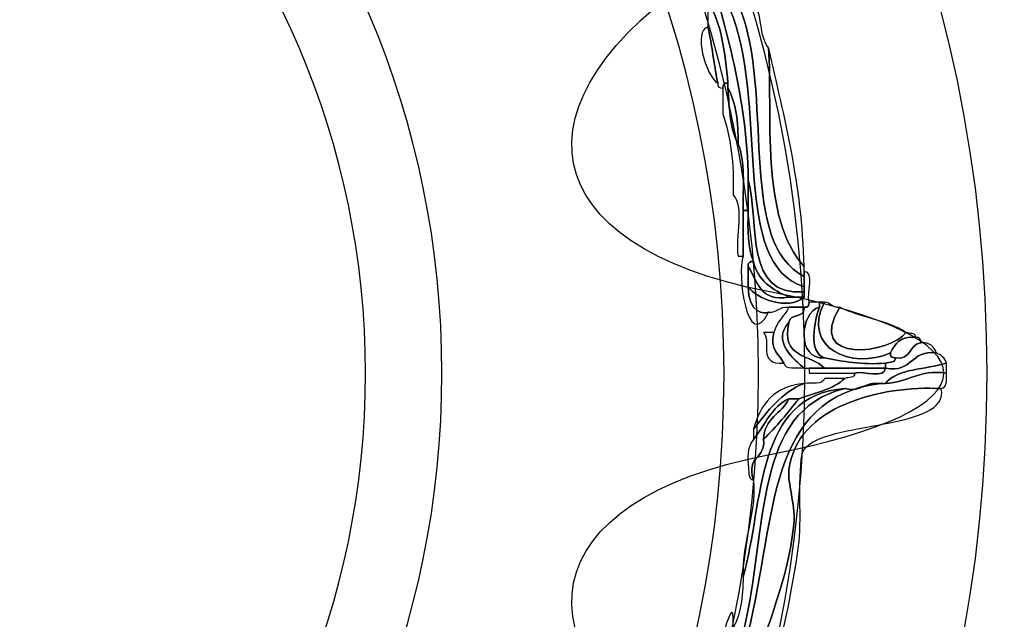
# Model space of a CAD drawing. Extents: x 3.2 to 13.2, y 6 to 19.3.
# Drawn here: x 7.6 to 7.8, y 18.1 to 18.2 of the extents above; entities that cross this region are included whole.
import ezdxf

# ---------------------------------------------------------------- set-up
doc = ezdxf.new("R2010")
doc.units = 0
doc.header["$MEASUREMENT"] = 0
for name, color, linetype in [('BLACK_GRAPHICS', 7, 'CONTINUOUS'), ('DECOR_PANELS', 7, 'CONTINUOUS'), ('HOLES', 7, 'CONTINUOUS'), ('LEXAN', 7, 'CONTINUOUS'), ('SHADOWED', 7, 'CONTINUOUS')]:
    doc.layers.add(name, color=color, linetype=linetype)

# ---------------------------------------------------------------- blocks, each defined once
blk = doc.blocks.new('BLOCK_2')
at = {"layer": 'DECOR_PANELS', "color": 7}
blk.add_open_spline([(13.22999, 19.27902), (13.22999, 19.27902), (3.27, 19.27902), (3.27, 19.27902), (3.259, 19.27902), (3.25, 19.27002), (3.25, 19.25902), (3.25, 19.25902), (3.25, 17.89102), (3.25, 17.89102), (3.25, 17.89102), (3.414, 17.89102), (3.414, 17.89102), (3.48303, 17.89102), (3.539, 17.83506), (3.539, 17.76602), (3.539, 17.69698), (3.48303, 17.64102), (3.414, 17.64102), (3.414, 17.64102), (3.25, 17.64102), (3.25, 17.64102), (3.25, 17.64102), (3.25, 7.841), (3.25, 7.841), (3.25, 7.841), (3.414, 7.841), (3.414, 7.841), (3.48303, 7.841), (3.539, 7.78503), (3.539, 7.716), (3.539, 7.64696), (3.48303, 7.591), (3.414, 7.591), (3.414, 7.591), (3.25, 7.591), (3.25, 7.591), (3.25, 7.591), (3.25, 5.999), (3.25, 5.999), (3.25, 5.988), (3.259, 5.97899), (3.27, 5.97899), (3.27, 5.97899), (13.22999, 5.97899), (13.22999, 5.97899), (13.24099, 5.97899), (13.25, 5.988), (13.25, 5.999), (13.25, 5.999), (13.25, 7.591), (13.25, 7.591), (13.25, 7.591), (13.08602, 7.591), (13.08602, 7.591), (13.01698, 7.591), (12.96102, 7.64696), (12.96102, 7.716), (12.96102, 7.78503), (13.01698, 7.841), (13.08602, 7.841), (13.08602, 7.841), (13.25, 7.841), (13.25, 7.841), (13.25, 7.841), (13.25, 17.64102), (13.25, 17.64102), (13.25, 17.64102), (13.08602, 17.64102), (13.08602, 17.64102), (13.01698, 17.64102), (12.96102, 17.69698), (12.96102, 17.76602), (12.96102, 17.83506), (13.01698, 17.89102), (13.08602, 17.89102), (13.08602, 17.89102), (13.25, 17.89102), (13.25, 17.89102), (13.25, 17.89102), (13.25, 19.25902), (13.25, 19.25902), (13.25, 19.27002), (13.24099, 19.27902), (13.22999, 19.27902)], degree=3, knots=[0, 0, 0, 0, 1, 1, 1, 2, 2, 2, 3, 3, 3, 4, 4, 4, 5, 5, 5, 6, 6, 6, 7, 7, 7, 8, 8, 8, 9, 9, 9, 10, 10, 10, 11, 11, 11, 12, 12, 12, 13, 13, 13, 14, 14, 14, 15, 15, 15, 16, 16, 16, 17, 17, 17, 18, 18, 18, 19, 19, 19, 20, 20, 20, 21, 21, 21, 22, 22, 22, 23, 23, 23, 24, 24, 24, 25, 25, 25, 26, 26, 26, 27, 27, 27, 28, 28, 28, 28], dxfattribs=at)
blk = doc.blocks.new('BLOCK_4')
at = {"layer": 'LEXAN', "color": 7}
blk.add_open_spline([(12.813, 17.76603), (12.813, 17.9179), (12.93612, 18.04102), (13.088, 18.04102), (13.12676, 18.04102), (13.21997, 18.04102), (13.21997, 18.04102), (13.21997, 18.04102), (13.21997, 19.21874), (13.21997, 19.21874), (13.21997, 19.21883), (13.22, 19.21891), (13.22, 19.21901), (13.22, 19.2191), (13.21997, 19.21918), (13.21997, 19.21928), (13.21982, 19.23572), (13.20648, 19.24901), (13.19, 19.24901), (13.19, 19.24901), (3.31, 19.24901), (3.31, 19.24901), (3.29346, 19.24901), (3.28004, 19.23562), (3.28001, 19.21908), (3.28001, 19.21905), (3.28, 19.21903), (3.28, 19.21901), (3.28, 19.21898), (3.28001, 19.21897), (3.28001, 19.21894), (3.28001, 19.21894), (3.28001, 18.04102), (3.28001, 18.04102), (3.28001, 18.04102), (3.37636, 18.04102), (3.416, 18.04102), (3.56788, 18.04102), (3.691, 17.9179), (3.691, 17.76603), (3.691, 17.61414), (3.56788, 17.49102), (3.416, 17.49102), (3.37636, 17.49102), (3.28001, 17.49102), (3.28001, 17.49102), (3.28001, 17.49102), (3.28, 12.25902), (3.28, 12.25902), (3.28, 12.25902), (13.22, 12.25902), (13.22, 12.25902), (13.22, 12.25902), (13.21997, 17.49102), (13.21997, 17.49102), (13.21997, 17.49102), (13.12676, 17.49102), (13.088, 17.49102), (12.93612, 17.49102), (12.813, 17.61414), (12.813, 17.76603)], degree=3, knots=[0, 0, 0, 0, 1, 1, 1, 2, 2, 2, 3, 3, 3, 4, 4, 4, 5, 5, 5, 6, 6, 6, 7, 7, 7, 8, 8, 8, 9, 9, 9, 10, 10, 10, 11, 11, 11, 12, 12, 12, 13, 13, 13, 14, 14, 14, 15, 15, 15, 16, 16, 16, 17, 17, 17, 18, 18, 18, 19, 19, 19, 20, 20, 20, 20], dxfattribs=at)
blk = doc.blocks.new('BLOCK_527')
at = {"layer": 'SHADOWED', "color": 7}
for points in [[(7.82118, 18.16899), (7.82118, 18.32984), (7.69081, 18.46021), (7.52999, 18.46021), (7.36915, 18.46021), (7.2388, 18.32984), (7.2388, 18.16899), (7.2388, 18.0082), (7.36915, 17.87783), (7.52999, 17.87783), (7.69081, 17.87783), (7.82118, 18.0082), (7.82118, 18.16899)], [(7.77681, 18.16901), (7.77681, 18.03382), (7.6663, 17.92421), (7.52999, 17.92421), (7.39368, 17.92421), (7.28316, 18.03382), (7.28316, 18.16901), (7.28316, 18.30422), (7.39368, 18.41383), (7.52999, 18.41383), (7.6663, 18.41383), (7.77681, 18.30422), (7.77681, 18.16901)]]:
    blk.add_open_spline(points, degree=3, knots=[0, 0, 0, 0, 1, 1, 1, 2, 2, 2, 3, 3, 3, 4, 4, 4, 4], dxfattribs=at)
blk = doc.blocks.new('BLOCK_529')
at = {"layer": 'SHADOWED', "color": 7}
for points, knots in [([(7.75199, 18.25817), (7.74805, 18.25811), (7.74643, 18.25573), (7.74343, 18.25473), (7.73475, 18.25191), (7.72621, 18.23749), (7.73744, 18.23159), (7.73901, 18.22974), (7.73836, 18.22566), (7.74001, 18.22387), (7.7407, 18.21308), (7.73852, 18.19503), (7.74599, 18.18702), (7.74599, 18.18673), (7.74599, 18.18646), (7.74599, 18.18616), (7.74599, 18.18587), (7.74599, 18.18559), (7.74599, 18.1853), (7.73507, 18.19086), (7.74056, 18.21433), (7.73573, 18.22902), (7.73402, 18.23425), (7.72952, 18.23614), (7.7306, 18.24188), (7.7306, 18.24217), (7.7306, 18.24245), (7.7306, 18.24272), (7.73271, 18.24548), (7.73431, 18.24873), (7.73659, 18.25132), (7.7368, 18.25253), (7.738, 18.25275), (7.73829, 18.25388), (7.73947, 18.25383), (7.74018, 18.25428), (7.74087, 18.25473), (7.74306, 18.25653), (7.74677, 18.25682), (7.74771, 18.25987), (7.74977, 18.25952), (7.74956, 18.26143), (7.75199, 18.26074), (7.75199, 18.25987), (7.75199, 18.25903), (7.75199, 18.25817)], [0, 0, 0, 0, 1, 1, 1, 2, 2, 2, 3, 3, 3, 4, 4, 4, 5, 5, 5, 6, 6, 6, 7, 7, 7, 8, 8, 8, 9, 9, 9, 10, 10, 10, 11, 11, 11, 12, 12, 12, 13, 13, 13, 14, 14, 14, 15, 15, 15, 15]), ([(7.7306, 18.24188), (7.72952, 18.23614), (7.73402, 18.23425), (7.73573, 18.22902), (7.74056, 18.21433), (7.73507, 18.19086), (7.74599, 18.1853), (7.74599, 18.18473), (7.74599, 18.18416), (7.74599, 18.18359), (7.73374, 18.1874), (7.73985, 18.21253), (7.73402, 18.22902), (7.73274, 18.23265), (7.73093, 18.2345), (7.72975, 18.23844), (7.72989, 18.23973), (7.72944, 18.24161), (7.7306, 18.24188)], [0, 0, 0, 0, 1, 1, 1, 2, 2, 2, 3, 3, 3, 4, 4, 4, 5, 5, 5, 6, 6, 6, 6]), ([(7.72975, 18.23159), (7.72971, 18.23446), (7.72676, 18.23882), (7.72889, 18.24101), (7.72902, 18.24001), (7.72874, 18.23859), (7.72975, 18.23844), (7.73271, 18.22685), (7.73632, 18.21589), (7.73659, 18.2016), (7.73659, 18.19988), (7.73659, 18.19817), (7.73659, 18.19645), (7.7363, 18.19645), (7.73601, 18.19645), (7.73573, 18.19645), (7.73568, 18.20039), (7.73611, 18.20483), (7.73487, 18.20759), (7.73492, 18.21135), (7.73452, 18.21467), (7.73316, 18.21703), (7.73316, 18.21731), (7.73316, 18.21759), (7.73316, 18.21788), (7.73263, 18.22306), (7.73209, 18.22824), (7.72975, 18.23159)], [0, 0, 0, 0, 1, 1, 1, 2, 2, 2, 3, 3, 3, 4, 4, 4, 5, 5, 5, 6, 6, 6, 7, 7, 7, 8, 8, 8, 9, 9, 9, 9]), ([(7.72975, 18.23844), (7.73093, 18.2345), (7.73274, 18.23265), (7.73402, 18.22902), (7.73985, 18.21253), (7.73374, 18.1874), (7.74599, 18.18359), (7.74599, 18.18331), (7.74599, 18.18302), (7.74599, 18.18274), (7.73578, 18.18193), (7.73856, 18.19414), (7.73659, 18.2016), (7.73632, 18.21589), (7.73271, 18.22685), (7.72975, 18.23844)], [0, 0, 0, 0, 1, 1, 1, 2, 2, 2, 3, 3, 3, 4, 4, 4, 5, 5, 5, 5]), ([(7.73145, 18.21788), (7.73065, 18.22176), (7.73037, 18.22534), (7.72975, 18.2273), (7.72975, 18.22816), (7.72975, 18.22902), (7.72975, 18.22987), (7.72975, 18.23046), (7.72975, 18.23101), (7.72975, 18.23159), (7.73209, 18.22824), (7.73263, 18.22306), (7.73316, 18.21788), (7.73244, 18.21804), (7.73236, 18.21755), (7.73231, 18.21703), (7.73178, 18.21707), (7.73129, 18.21716), (7.73145, 18.21788)], [0, 0, 0, 0, 1, 1, 1, 2, 2, 2, 3, 3, 3, 4, 4, 4, 5, 5, 5, 6, 6, 6, 6]), ([(7.73145, 18.21788), (7.72935, 18.21915), (7.72731, 18.22687), (7.72975, 18.2273), (7.73037, 18.22534), (7.73065, 18.22176), (7.73145, 18.21788)], [0, 0, 0, 0, 1, 1, 1, 2, 2, 2, 2]), ([(7.74001, 18.22387), (7.74263, 18.21222), (7.74564, 18.20095), (7.74599, 18.18702), (7.73852, 18.19503), (7.7407, 18.21308), (7.74001, 18.22387)], [0, 0, 0, 0, 1, 1, 1, 2, 2, 2, 2]), ([(7.73402, 18.19902), (7.73423, 18.20438), (7.73359, 18.20887), (7.73231, 18.21273), (7.73231, 18.21417), (7.73231, 18.21559), (7.73231, 18.21703), (7.73236, 18.21755), (7.73244, 18.21804), (7.73316, 18.21788), (7.73316, 18.21759), (7.73316, 18.21731), (7.73316, 18.21703), (7.73337, 18.21351), (7.73358, 18.21001), (7.73487, 18.20759), (7.73611, 18.20483), (7.73568, 18.20039), (7.73573, 18.19645), (7.73573, 18.19388), (7.73573, 18.1913), (7.73573, 18.18874), (7.73544, 18.18874), (7.73515, 18.18874), (7.73487, 18.18874), (7.73433, 18.19189), (7.73598, 18.19727), (7.73402, 18.19902)], [0, 0, 0, 0, 1, 1, 1, 2, 2, 2, 3, 3, 3, 4, 4, 4, 5, 5, 5, 6, 6, 6, 7, 7, 7, 8, 8, 8, 9, 9, 9, 9]), ([(7.73316, 18.21703), (7.73452, 18.21467), (7.73492, 18.21135), (7.73487, 18.20759), (7.73358, 18.21001), (7.73337, 18.21351), (7.73316, 18.21703)], [0, 0, 0, 0, 1, 1, 1, 2, 2, 2, 2]), ([(7.73659, 18.2016), (7.73856, 18.19414), (7.73578, 18.18193), (7.74599, 18.18274), (7.74599, 18.18245), (7.74599, 18.18216), (7.74599, 18.18186), (7.74514, 18.18186), (7.74429, 18.18186), (7.74343, 18.18186), (7.74065, 18.18309), (7.73817, 18.18461), (7.73744, 18.18787), (7.73655, 18.19013), (7.73642, 18.19313), (7.73659, 18.19645), (7.73659, 18.19817), (7.73659, 18.19988), (7.73659, 18.2016)], [0, 0, 0, 0, 1, 1, 1, 2, 2, 2, 3, 3, 3, 4, 4, 4, 5, 5, 5, 6, 6, 6, 6]), ([(7.73659, 18.18702), (7.73659, 18.18587), (7.73659, 18.18473), (7.73659, 18.18359), (7.73656, 18.17915), (7.73931, 18.17888), (7.74001, 18.17931), (7.73642, 18.17214), (7.73459, 18.18598), (7.73573, 18.18874), (7.73573, 18.1913), (7.73573, 18.19388), (7.73573, 18.19645), (7.73601, 18.19645), (7.7363, 18.19645), (7.73659, 18.19645), (7.73642, 18.19313), (7.73655, 18.19013), (7.73744, 18.18787), (7.73692, 18.18783), (7.73644, 18.18775), (7.73659, 18.18702)], [0, 0, 0, 0, 1, 1, 1, 2, 2, 2, 3, 3, 3, 4, 4, 4, 5, 5, 5, 6, 6, 6, 7, 7, 7, 7]), ([(7.73659, 18.18702), (7.73644, 18.18775), (7.73692, 18.18783), (7.73744, 18.18787), (7.73817, 18.18461), (7.74065, 18.18309), (7.74343, 18.18186), (7.73848, 18.18093), (7.73815, 18.18458), (7.73659, 18.18702)], [0, 0, 0, 0, 1, 1, 1, 2, 2, 2, 3, 3, 3, 3]), ([(7.73659, 18.18702), (7.73815, 18.18458), (7.73848, 18.18093), (7.74343, 18.18186), (7.74429, 18.18186), (7.74514, 18.18186), (7.74599, 18.18186), (7.74325, 18.17946), (7.7378, 18.18163), (7.73659, 18.18359), (7.73659, 18.18473), (7.73659, 18.18587), (7.73659, 18.18702)], [0, 0, 0, 0, 1, 1, 1, 2, 2, 2, 3, 3, 3, 4, 4, 4, 4]), ([(7.73659, 18.18359), (7.7378, 18.18163), (7.74325, 18.17946), (7.74599, 18.18186), (7.74599, 18.18216), (7.74599, 18.18245), (7.74599, 18.18274), (7.74599, 18.18302), (7.74599, 18.18331), (7.74599, 18.18359), (7.74599, 18.18416), (7.74599, 18.18473), (7.74599, 18.1853), (7.74599, 18.18559), (7.74599, 18.18587), (7.74599, 18.18616), (7.74789, 18.18606), (7.74636, 18.18252), (7.74685, 18.18102), (7.74681, 18.18049), (7.74672, 18.18001), (7.74599, 18.18016), (7.74514, 18.18016), (7.74429, 18.18016), (7.74343, 18.18016), (7.74181, 18.18036), (7.74154, 18.17919), (7.74001, 18.17931), (7.73931, 18.17888), (7.73656, 18.17915), (7.73659, 18.18359)], [0, 0, 0, 0, 1, 1, 1, 2, 2, 2, 3, 3, 3, 4, 4, 4, 5, 5, 5, 6, 6, 6, 7, 7, 7, 8, 8, 8, 9, 9, 9, 10, 10, 10, 10]), ([(7.74599, 18.18016), (7.74626, 18.17818), (7.74353, 18.17921), (7.74343, 18.17759), (7.74038, 18.17447), (7.74443, 18.1712), (7.74599, 18.16988), (7.74472, 18.17002), (7.74284, 18.16957), (7.74257, 18.17072), (7.74182, 18.17226), (7.74019, 18.17291), (7.74087, 18.17588), (7.74136, 18.17767), (7.74266, 18.17866), (7.74343, 18.18016), (7.74429, 18.18016), (7.74514, 18.18016), (7.74599, 18.18016)], [0, 0, 0, 0, 1, 1, 1, 2, 2, 2, 3, 3, 3, 4, 4, 4, 5, 5, 5, 6, 6, 6, 6]), ([(7.74856, 18.18016), (7.74531, 18.17933), (7.74464, 18.17122), (7.74942, 18.1716), (7.75255, 18.17101), (7.75564, 18.1704), (7.75968, 18.17072), (7.75968, 18.17044), (7.75968, 18.17015), (7.75968, 18.16988), (7.75627, 18.16988), (7.75284, 18.16988), (7.74942, 18.16988), (7.74719, 18.17222), (7.74192, 18.17152), (7.74343, 18.17759), (7.74353, 18.17921), (7.74626, 18.17818), (7.74599, 18.18016), (7.74672, 18.18001), (7.74681, 18.18049), (7.74685, 18.18102), (7.74742, 18.18102), (7.748, 18.18102), (7.74856, 18.18102), (7.74856, 18.18074), (7.74856, 18.18045), (7.74856, 18.18016)], [0, 0, 0, 0, 1, 1, 1, 2, 2, 2, 3, 3, 3, 4, 4, 4, 5, 5, 5, 6, 6, 6, 7, 7, 7, 8, 8, 8, 9, 9, 9, 9]), ([(7.74942, 18.1716), (7.74464, 18.17122), (7.74531, 18.17933), (7.74856, 18.18016), (7.74773, 18.17788), (7.74662, 18.17255), (7.74942, 18.1716)], [0, 0, 0, 0, 1, 1, 1, 2, 2, 2, 2]), ([(7.74942, 18.18102), (7.74546, 18.17324), (7.75394, 18.16953), (7.76054, 18.17245), (7.76039, 18.17172), (7.76087, 18.17164), (7.7614, 18.1716), (7.76137, 18.17075), (7.76035, 18.17093), (7.75968, 18.17072), (7.75564, 18.1704), (7.75255, 18.17101), (7.74942, 18.1716), (7.74662, 18.17255), (7.74773, 18.17788), (7.74856, 18.18016), (7.74856, 18.18045), (7.74856, 18.18074), (7.74856, 18.18102), (7.74885, 18.18102), (7.74913, 18.18102), (7.74942, 18.18102)], [0, 0, 0, 0, 1, 1, 1, 2, 2, 2, 3, 3, 3, 4, 4, 4, 5, 5, 5, 6, 6, 6, 7, 7, 7, 7]), ([(7.74942, 18.18102), (7.75051, 18.18097), (7.7506, 18.17991), (7.75199, 18.18016), (7.74594, 18.17033), (7.76086, 18.17237), (7.76311, 18.17588), (7.76377, 18.17569), (7.76479, 18.17585), (7.76481, 18.17502), (7.76213, 18.17543), (7.76131, 18.17394), (7.76054, 18.17245), (7.75394, 18.16953), (7.74546, 18.17324), (7.74942, 18.18102)], [0, 0, 0, 0, 1, 1, 1, 2, 2, 2, 3, 3, 3, 4, 4, 4, 5, 5, 5, 5]), ([(7.75199, 18.18016), (7.75534, 18.17837), (7.76012, 18.17802), (7.76311, 18.17588), (7.76086, 18.17237), (7.74594, 18.17033), (7.75199, 18.18016)], [0, 0, 0, 0, 1, 1, 1, 2, 2, 2, 2]), ([(7.74599, 18.16988), (7.74443, 18.1712), (7.74038, 18.17447), (7.74343, 18.17759), (7.74192, 18.17152), (7.74719, 18.17222), (7.74942, 18.16988), (7.74856, 18.16988), (7.74771, 18.16988), (7.74685, 18.16988), (7.74656, 18.16988), (7.74628, 18.16988), (7.74599, 18.16988)], [0, 0, 0, 0, 1, 1, 1, 2, 2, 2, 3, 3, 3, 4, 4, 4, 4]), ([(7.74257, 18.17072), (7.73798, 18.17038), (7.74057, 18.17471), (7.73914, 18.17588), (7.73972, 18.17588), (7.7403, 18.17588), (7.74087, 18.17588), (7.74019, 18.17291), (7.74182, 18.17226), (7.74257, 18.17072)], [0, 0, 0, 0, 1, 1, 1, 2, 2, 2, 3, 3, 3, 3]), ([(7.76567, 18.17416), (7.76366, 18.1739), (7.76409, 18.17119), (7.7614, 18.1716), (7.76087, 18.17164), (7.76039, 18.17172), (7.76054, 18.17245), (7.76131, 18.17394), (7.76213, 18.17543), (7.76481, 18.17502), (7.76554, 18.17518), (7.76562, 18.17468), (7.76567, 18.17416)], [0, 0, 0, 0, 1, 1, 1, 2, 2, 2, 3, 3, 3, 4, 4, 4, 4]), ([(7.76824, 18.17245), (7.76395, 18.17303), (7.76427, 18.169), (7.75968, 18.16988), (7.75968, 18.17015), (7.75968, 18.17044), (7.75968, 18.17072), (7.76035, 18.17093), (7.76137, 18.17075), (7.7614, 18.1716), (7.76409, 18.17119), (7.76366, 18.1739), (7.76567, 18.17416), (7.76714, 18.1742), (7.76789, 18.17354), (7.76824, 18.17245)], [0, 0, 0, 0, 1, 1, 1, 2, 2, 2, 3, 3, 3, 4, 4, 4, 5, 5, 5, 5]), ([(7.75968, 18.16988), (7.76427, 18.169), (7.76395, 18.17303), (7.76824, 18.17245), (7.769, 18.17207), (7.76976, 18.17169), (7.76995, 18.17072), (7.76652, 18.1696), (7.76166, 18.16989), (7.75968, 18.16732), (7.75941, 18.16732), (7.75912, 18.16732), (7.75883, 18.16732), (7.75613, 18.16772), (7.75581, 18.16576), (7.75284, 18.16644), (7.73773, 18.16532), (7.73926, 18.14749), (7.73573, 18.13473), (7.73543, 18.14104), (7.73792, 18.14456), (7.73744, 18.15102), (7.73619, 18.15514), (7.73957, 18.1546), (7.73914, 18.15788), (7.74135, 18.15995), (7.74319, 18.16239), (7.74514, 18.16473), (7.74785, 18.16574), (7.75098, 18.16631), (7.75284, 18.16816), (7.75351, 18.16836), (7.75452, 18.16819), (7.75455, 18.16903), (7.75606, 18.1695), (7.75958, 18.16798), (7.75968, 18.16988)], [0, 0, 0, 0, 1, 1, 1, 2, 2, 2, 3, 3, 3, 4, 4, 4, 5, 5, 5, 6, 6, 6, 7, 7, 7, 8, 8, 8, 9, 9, 9, 10, 10, 10, 11, 11, 11, 12, 12, 12, 12]), ([(7.75968, 18.16732), (7.76166, 18.16989), (7.76652, 18.1696), (7.76995, 18.17072), (7.76995, 18.17015), (7.76995, 18.1696), (7.76995, 18.16903), (7.76519, 18.16977), (7.76362, 18.16739), (7.75968, 18.16732)], [0, 0, 0, 0, 1, 1, 1, 2, 2, 2, 3, 3, 3, 3]), ([(7.75968, 18.16732), (7.76362, 18.16739), (7.76519, 18.16977), (7.76995, 18.16903), (7.77003, 18.16781), (7.77009, 18.16661), (7.76909, 18.16644), (7.75895, 18.16696), (7.74471, 18.16353), (7.74343, 18.15274), (7.74319, 18.15074), (7.74447, 18.14666), (7.74429, 18.14416), (7.7431, 18.12776), (7.73051, 18.11047), (7.73659, 18.10217), (7.73614, 18.10147), (7.7357, 18.10076), (7.73573, 18.0996), (7.72853, 18.1022), (7.73419, 18.1151), (7.73659, 18.12531), (7.74136, 18.14564), (7.73981, 18.16477), (7.75883, 18.16732), (7.75912, 18.16732), (7.75941, 18.16732), (7.75968, 18.16732)], [0, 0, 0, 0, 1, 1, 1, 2, 2, 2, 3, 3, 3, 4, 4, 4, 5, 5, 5, 6, 6, 6, 7, 7, 7, 8, 8, 8, 9, 9, 9, 9]), ([(7.74942, 18.16988), (7.75284, 18.16988), (7.75627, 18.16988), (7.75968, 18.16988), (7.75958, 18.16798), (7.75606, 18.1695), (7.75455, 18.16903), (7.75199, 18.16903), (7.74942, 18.16903), (7.74685, 18.16903), (7.74685, 18.1693), (7.74685, 18.1696), (7.74685, 18.16988), (7.74771, 18.16988), (7.74856, 18.16988), (7.74942, 18.16988)], [0, 0, 0, 0, 1, 1, 1, 2, 2, 2, 3, 3, 3, 4, 4, 4, 5, 5, 5, 5]), ([(7.75284, 18.16644), (7.75581, 18.16576), (7.75613, 18.16772), (7.75883, 18.16732), (7.73981, 18.16477), (7.74136, 18.14564), (7.73659, 18.12531), (7.73419, 18.1151), (7.72853, 18.1022), (7.73573, 18.0996), (7.73556, 18.0989), (7.73487, 18.09873), (7.73487, 18.09787), (7.72565, 18.10137), (7.73315, 18.11443), (7.73573, 18.12531), (7.74004, 18.14337), (7.73731, 18.16258), (7.75284, 18.16644)], [0, 0, 0, 0, 1, 1, 1, 2, 2, 2, 3, 3, 3, 4, 4, 4, 5, 5, 5, 6, 6, 6, 6]), ([(7.76909, 18.16644), (7.77056, 18.15928), (7.74953, 18.16113), (7.74599, 18.15617), (7.74478, 18.15446), (7.7456, 18.14446), (7.74514, 18.14073), (7.74351, 18.12776), (7.73947, 18.11337), (7.73659, 18.10217), (7.73051, 18.11047), (7.7431, 18.12776), (7.74429, 18.14416), (7.74447, 18.14666), (7.74319, 18.15074), (7.74343, 18.15274), (7.74471, 18.16353), (7.75895, 18.16696), (7.76909, 18.16644)], [0, 0, 0, 0, 1, 1, 1, 2, 2, 2, 3, 3, 3, 4, 4, 4, 5, 5, 5, 6, 6, 6, 6]), ([(7.73744, 18.1596), (7.73983, 18.16261), (7.74213, 18.16575), (7.74599, 18.16732), (7.74727, 18.16745), (7.74915, 18.167), (7.74942, 18.16816), (7.75055, 18.16816), (7.7517, 18.16816), (7.75284, 18.16816), (7.75098, 18.16631), (7.74785, 18.16574), (7.74514, 18.16473), (7.74457, 18.16473), (7.744, 18.16473), (7.74343, 18.16473), (7.74047, 18.16342), (7.7394, 18.1602), (7.73744, 18.15788), (7.73744, 18.15845), (7.73744, 18.15901), (7.73744, 18.1596)], [0, 0, 0, 0, 1, 1, 1, 2, 2, 2, 3, 3, 3, 4, 4, 4, 5, 5, 5, 6, 6, 6, 7, 7, 7, 7]), ([(7.73744, 18.1596), (7.73861, 18.16385), (7.74101, 18.16686), (7.74599, 18.16732), (7.74213, 18.16575), (7.73983, 18.16261), (7.73744, 18.1596)], [0, 0, 0, 0, 1, 1, 1, 2, 2, 2, 2]), ([(7.75284, 18.16644), (7.73731, 18.16258), (7.74004, 18.14337), (7.73573, 18.12531), (7.73315, 18.11443), (7.72565, 18.10137), (7.73487, 18.09787), (7.73472, 18.09715), (7.7352, 18.09707), (7.73573, 18.09703), (7.72633, 18.09474), (7.72913, 18.10936), (7.73145, 18.11589), (7.73267, 18.11894), (7.73389, 18.12202), (7.73402, 18.12616), (7.73531, 18.12829), (7.73566, 18.13136), (7.73573, 18.13473), (7.73926, 18.14749), (7.73773, 18.16532), (7.75284, 18.16644)], [0, 0, 0, 0, 1, 1, 1, 2, 2, 2, 3, 3, 3, 4, 4, 4, 5, 5, 5, 6, 6, 6, 7, 7, 7, 7]), ([(7.73744, 18.15788), (7.7394, 18.1602), (7.74047, 18.16342), (7.74343, 18.16473), (7.74224, 18.16222), (7.73925, 18.16149), (7.73914, 18.15788), (7.73957, 18.1546), (7.73619, 18.15514), (7.73744, 18.15102), (7.73644, 18.15116), (7.73671, 18.15258), (7.73659, 18.15361), (7.73631, 18.15559), (7.73672, 18.15688), (7.73744, 18.15788)], [0, 0, 0, 0, 1, 1, 1, 2, 2, 2, 3, 3, 3, 4, 4, 4, 5, 5, 5, 5]), ([(7.74343, 18.16473), (7.744, 18.16473), (7.74457, 18.16473), (7.74514, 18.16473), (7.74319, 18.16239), (7.74135, 18.15995), (7.73914, 18.15788), (7.73925, 18.16149), (7.74224, 18.16222), (7.74343, 18.16473)], [0, 0, 0, 0, 1, 1, 1, 2, 2, 2, 3, 3, 3, 3]), ([(7.73402, 18.12616), (7.73389, 18.12202), (7.73267, 18.11894), (7.73145, 18.11589), (7.73004, 18.11587), (7.73097, 18.11349), (7.72975, 18.1133), (7.72996, 18.1154), (7.73451, 18.13584), (7.73402, 18.12616)], [0, 0, 0, 0, 1, 1, 1, 2, 2, 2, 3, 3, 3, 3])]:
    blk.add_open_spline(points, degree=3, knots=knots, dxfattribs=at)
blk = doc.blocks.new('BLOCK_528')
at = {"layer": 'SHADOWED', "color": 7}
for points, knots in [([(7.51626, 18.37935), (7.52382, 18.4189), (7.53617, 18.4189), (7.54374, 18.37935), (7.55129, 18.33979), (7.57555, 18.33497), (7.59764, 18.36862), (7.61974, 18.40226), (7.63116, 18.39752), (7.62303, 18.35808), (7.6149, 18.31865), (7.63546, 18.30487), (7.66871, 18.32749), (7.70198, 18.3501), (7.71072, 18.34134), (7.68815, 18.30802), (7.66557, 18.27469), (7.67932, 18.25408), (7.7187, 18.26223), (7.75805, 18.27038), (7.7628, 18.25893), (7.72921, 18.2368), (7.69562, 18.21466), (7.70045, 18.19037), (7.73993, 18.18279), (7.77941, 18.17522), (7.77941, 18.16284), (7.73993, 18.15527), (7.70045, 18.14768), (7.69562, 18.12339), (7.72921, 18.10126), (7.7628, 18.07911), (7.75805, 18.06767), (7.7187, 18.07583), (7.67932, 18.08396), (7.66557, 18.06335), (7.68815, 18.03004), (7.71072, 17.99671), (7.70198, 17.98795), (7.66871, 18.01055), (7.63546, 18.03318), (7.6149, 18.0194), (7.62303, 17.97996), (7.63116, 17.94053), (7.61974, 17.93579), (7.59764, 17.96943), (7.57555, 18.00307), (7.55129, 17.99825), (7.54374, 17.95869), (7.53617, 17.91914), (7.52382, 17.91914), (7.51626, 17.95869), (7.5087, 17.99825), (7.48444, 18.00307), (7.46235, 17.96943), (7.44025, 17.93579), (7.42883, 17.94053), (7.43696, 17.97996), (7.4451, 18.0194), (7.42453, 18.03318), (7.39127, 18.01055), (7.358, 17.98795), (7.34926, 17.99671), (7.37183, 18.03004), (7.39441, 18.06335), (7.38066, 18.08396), (7.34129, 18.07583), (7.30193, 18.06767), (7.29719, 18.07911), (7.33078, 18.10126), (7.36436, 18.12339), (7.35954, 18.14768), (7.32005, 18.15527), (7.28057, 18.16284), (7.28057, 18.17522), (7.32005, 18.18279), (7.35954, 18.19037), (7.36436, 18.21466), (7.33078, 18.2368), (7.29719, 18.25893), (7.30193, 18.27038), (7.34129, 18.26223), (7.38066, 18.25408), (7.39441, 18.27469), (7.37183, 18.30802), (7.34927, 18.34134), (7.35801, 18.3501), (7.39128, 18.32749), (7.42453, 18.30487), (7.4451, 18.31865), (7.43696, 18.35808), (7.42883, 18.39752), (7.44025, 18.40226), (7.46235, 18.36862), (7.48444, 18.33497), (7.5087, 18.33979), (7.51626, 18.37935)], [0, 0, 0, 0, 1, 1, 1, 2, 2, 2, 3, 3, 3, 4, 4, 4, 5, 5, 5, 6, 6, 6, 7, 7, 7, 8, 8, 8, 9, 9, 9, 10, 10, 10, 11, 11, 11, 12, 12, 12, 13, 13, 13, 14, 14, 14, 15, 15, 15, 16, 16, 16, 17, 17, 17, 18, 18, 18, 19, 19, 19, 20, 20, 20, 21, 21, 21, 22, 22, 22, 23, 23, 23, 24, 24, 24, 25, 25, 25, 26, 26, 26, 27, 27, 27, 28, 28, 28, 29, 29, 29, 30, 30, 30, 31, 31, 31, 32, 32, 32, 32]), ([(7.74611, 18.16902), (7.74611, 18.04944), (7.64935, 17.95251), (7.52999, 17.95251), (7.41062, 17.95251), (7.31387, 18.04944), (7.31387, 18.16902), (7.31387, 18.2886), (7.41062, 18.38555), (7.52999, 18.38555), (7.64935, 18.38555), (7.74611, 18.2886), (7.74611, 18.16902)], [0, 0, 0, 0, 1, 1, 1, 2, 2, 2, 3, 3, 3, 4, 4, 4, 4]), ([(7.73829, 18.16902), (7.73829, 18.05376), (7.64503, 17.96033), (7.52999, 17.96033), (7.41494, 17.96033), (7.32168, 18.05376), (7.32168, 18.16902), (7.32168, 18.28428), (7.41494, 18.37772), (7.52999, 18.37772), (7.64503, 18.37772), (7.73829, 18.28428), (7.73829, 18.16902)], [0, 0, 0, 0, 1, 1, 1, 2, 2, 2, 3, 3, 3, 4, 4, 4, 4])]:
    blk.add_open_spline(points, degree=3, knots=knots, dxfattribs=at)
at = {"layer": 'SHADOWED'}
blk.add_blockref('BLOCK_529', (0, 0), dxfattribs=at)
blk = doc.blocks.new('BLOCK_526')
at = {"layer": 'SHADOWED', "color": 7}
for points in [[(7.68499, 18.16902), (7.68499, 18.08341), (7.61559, 18.01402), (7.52999, 18.01402), (7.44438, 18.01402), (7.37499, 18.08341), (7.37499, 18.16902), (7.37499, 18.25463), (7.44438, 18.32402), (7.52999, 18.32402), (7.61559, 18.32402), (7.68499, 18.25463), (7.68499, 18.16902)], [(7.67211, 18.16901), (7.67211, 18.09116), (7.60848, 18.02805), (7.52999, 18.02805), (7.45148, 18.02805), (7.38786, 18.09116), (7.38786, 18.16901), (7.38786, 18.24685), (7.45148, 18.30999), (7.52999, 18.30999), (7.60848, 18.30999), (7.67211, 18.24685), (7.67211, 18.16901)]]:
    blk.add_open_spline(points, degree=3, knots=[0, 0, 0, 0, 1, 1, 1, 2, 2, 2, 3, 3, 3, 4, 4, 4, 4], dxfattribs=at)
at = {"layer": 'SHADOWED'}
for name in ['BLOCK_527', 'BLOCK_528']:
    blk.add_blockref(name, (0, 0), dxfattribs=at)

msp = doc.modelspace()

# ---------------------------------------------------------------- linework, layer by layer
at = {"layer": 'BLACK_GRAPHICS', "color": 7}
msp.add_open_spline([(8.01, 14.74997), (8.01, 14.64219), (7.92182, 14.55401), (7.81405, 14.55401), (7.81405, 14.55401), (5.80596, 14.55401), (5.80596, 14.55401), (5.69819, 14.55401), (5.61001, 14.64219), (5.61001, 14.74997), (5.61001, 14.74997), (5.61001, 18.75805), (5.61001, 18.75805), (5.61001, 18.86582), (5.69819, 18.95401), (5.80596, 18.95401), (5.80596, 18.95401), (7.81405, 18.95401), (7.81405, 18.95401), (7.92182, 18.95401), (8.01, 18.86582), (8.01, 18.75805), (8.01, 18.75805), (8.01, 14.74997), (8.01, 14.74997)], degree=3, knots=[0, 0, 0, 0, 1, 1, 1, 2, 2, 2, 3, 3, 3, 4, 4, 4, 5, 5, 5, 6, 6, 6, 7, 7, 7, 8, 8, 8, 8], dxfattribs=at)
at = {"layer": 'HOLES', "color": 7}
msp.add_open_spline([(7.7325, 18.16895), (7.7325, 18.0571), (7.64184, 17.96645), (7.53, 17.96645), (7.41815, 17.96645), (7.32749, 18.0571), (7.32749, 18.16895), (7.32749, 18.28078), (7.41815, 18.37145), (7.53, 18.37145), (7.64184, 18.37145), (7.7325, 18.28078), (7.7325, 18.16895)], degree=3, knots=[0, 0, 0, 0, 1, 1, 1, 2, 2, 2, 3, 3, 3, 4, 4, 4, 4], dxfattribs=at)

# ---------------------------------------------------------------- block references
at = {"layer": 'DECOR_PANELS'}
msp.add_blockref('BLOCK_2', (0, 0), dxfattribs=at)
at = {"layer": 'LEXAN'}
msp.add_blockref('BLOCK_4', (0, 0), dxfattribs=at)
at = {"layer": 'SHADOWED'}
msp.add_blockref('BLOCK_526', (0, 0), dxfattribs=at)

doc.saveas('drawing.dxf')
